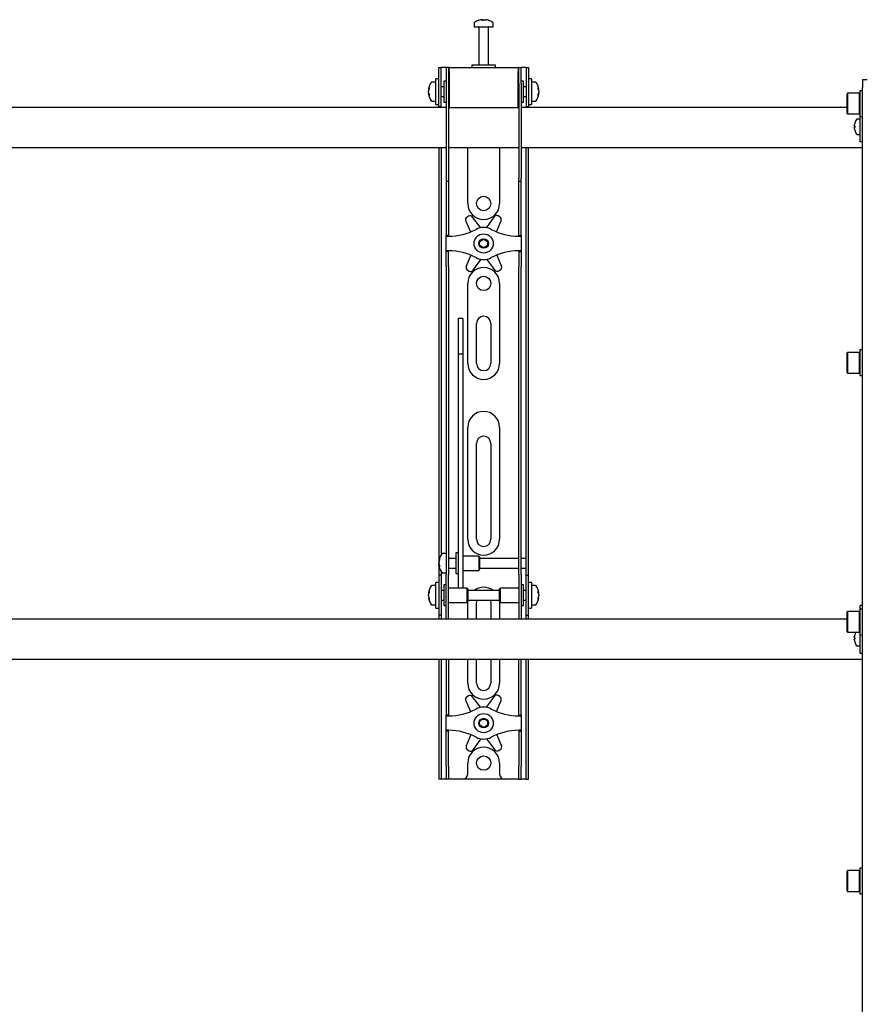
# Model space of a CAD drawing. Units: millimetres. Extents: x 0 to 420, y 0 to 297.
# Drawn here: x 76 to 94, y 191 to 212 of the extents above; entities that cross this region are included whole.
import ezdxf

# ---------------------------------------------------------------- set-up
doc = ezdxf.new("R2010")
doc.units = ezdxf.units.MM

msp = doc.modelspace()

# ---------------------------------------------------------------- linework, layer by layer
at = {"color": 7, "linetype": 'Continuous', "lineweight": 25}
for p, q in [((86.04, 211.695), (86.0588, 211.695)), ((86.0676, 211.695), (86.0582, 211.695)), ((86.1059, 211.695), (86.1288, 211.695)), ((86.1334, 211.695), (86.1288, 211.695)), ((85.8867, 211.6231), (85.8867, 211.5456)), ((85.8867, 211.5456), (86.2867, 211.5456)), ((85.9867, 211.5372), (85.9867, 210.7456)), ((86.1867, 210.7456), (86.1867, 211.5372)), ((86.2867, 211.5456), (86.2867, 211.6231)), ((85.1534, 210.4289), (85.1534, 210.6956)), ((85.1534, 210.6956), (85.2034, 210.6956)), ((85.2034, 210.4289), (85.2034, 210.6956)), ((85.2367, 210.6956), (85.2034, 210.6956)), ((85.3034, 210.6956), (85.2367, 210.6956)), ((85.3534, 210.6956), (85.3034, 210.6956)), ((85.3034, 210.6956), (85.3034, 210.3622)), ((85.3534, 210.6956), (85.3534, 210.3622)), ((85.3701, 210.6956), (85.3534, 210.6956)), ((85.3701, 210.6122), (85.3701, 210.6956)), ((85.3701, 210.6956), (86.8034, 210.6956)), ((85.8367, 210.7456), (85.8367, 210.6956)), ((86.3158, 210.7456), (85.8367, 210.7456)), ((86.3367, 210.7456), (86.3158, 210.7456)), ((86.3367, 210.6956), (86.3367, 210.7456)), ((86.8034, 210.6956), (86.8034, 210.6122)), ((86.8201, 210.6956), (86.8034, 210.6956)), ((86.8201, 210.3622), (86.8201, 210.6956)), ((86.8201, 210.6956), (86.8701, 210.6956)), ((86.8701, 210.3622), (86.8701, 210.6956)), ((86.9367, 210.6956), (86.8701, 210.6956)), ((86.9701, 210.6956), (86.9367, 210.6956)), ((86.9701, 210.6956), (87.0201, 210.6956)), ((86.9701, 210.6956), (86.9701, 210.4289)), ((87.0201, 210.6956), (87.0201, 210.4289)), ((85.1534, 210.4622), (85.0867, 210.4622)), ((85.0867, 209.9289), (85.0867, 210.4622)), ((85.1534, 210.1956), (85.1534, 210.4289)), ((85.2034, 210.1956), (85.2034, 210.4289)), ((85.3701, 210.6122), (85.3701, 209.8622)), ((86.8034, 209.8622), (86.8034, 210.6122)), ((86.9701, 210.4289), (86.9701, 210.1956)), ((87.0867, 210.4622), (87.0201, 210.4622)), ((87.0201, 210.4289), (87.0201, 210.1956)), ((87.0867, 210.4622), (87.0867, 209.9289)), ((93.9867, 210.4456), (94.0867, 210.4456)), ((93.9867, 210.4456), (93.9867, 210.2789)), ((84.9372, 210.2435), (84.9372, 210.246)), ((85.0867, 210.3956), (85.0092, 210.3956)), ((85.2534, 210.2956), (85.2034, 210.2956)), ((85.3034, 210.4122), (85.2534, 210.4122)), ((85.2534, 210.4122), (85.2534, 209.9789)), ((85.3034, 210.3622), (85.3034, 208.3917)), ((85.3534, 210.3622), (85.3534, 208.3917)), ((85.3701, 210.3456), (85.3534, 210.3456)), ((86.8201, 210.3456), (86.8034, 210.3456)), ((86.8201, 210.3622), (86.8201, 208.3917)), ((86.9201, 210.4122), (86.8701, 210.4122)), ((86.8701, 210.3622), (86.8701, 208.3917)), ((86.9201, 210.2719), (86.9201, 210.4122)), ((86.9701, 210.2956), (86.9201, 210.2956)), ((86.9201, 209.9789), (86.9201, 210.2719)), ((87.1642, 210.3956), (87.0867, 210.3956)), ((87.2362, 210.246), (87.2362, 210.2435)), ((93.9867, 150.1789), (93.9867, 210.2789)), ((84.9372, 210.2114), (84.9372, 210.2093)), ((84.9372, 210.1798), (84.9372, 210.2093)), ((84.9372, 210.1451), (84.9372, 210.147)), ((85.1534, 209.881), (85.1534, 210.1956)), ((85.2034, 209.881), (85.2034, 210.1956)), ((85.2034, 210.0956), (85.2534, 210.0956)), ((85.3534, 210.0456), (85.3701, 210.0456)), ((86.8034, 210.0456), (86.8201, 210.0456)), ((86.9201, 210.0956), (86.9701, 210.0956)), ((86.9701, 210.1956), (86.9701, 209.881)), ((87.0201, 210.1956), (87.0201, 209.881)), ((87.2362, 210.2093), (87.2362, 210.2114)), ((87.2362, 210.2093), (87.2362, 210.1798)), ((87.2362, 210.147), (87.2362, 210.1451)), ((93.6767, 210.1622), (93.6667, 210.1522)), ((93.6667, 209.7389), (93.6667, 210.1522)), ((93.9234, 210.1622), (93.6767, 210.1622)), ((93.6767, 210.1622), (93.6767, 209.7289)), ((93.9334, 210.1522), (93.9234, 210.1622)), ((93.9234, 209.7289), (93.9234, 210.1622)), ((93.9867, 210.2122), (93.9334, 210.2122)), ((93.9334, 210.2122), (93.9334, 209.6789)), ((85.3034, 209.8622), (66.8701, 209.8622)), ((85.0092, 209.9956), (85.0867, 209.9956)), ((85.0867, 209.9289), (85.1534, 209.9289)), ((85.1534, 209.8789), (85.1534, 209.881)), ((85.2034, 209.8789), (85.1534, 209.8789)), ((85.1534, 209.8789), (85.1534, 209.8622)), ((85.2034, 209.881), (85.2034, 209.8789)), ((85.2034, 209.8789), (85.2034, 209.8622)), ((85.2534, 209.9789), (85.3034, 209.9789)), ((85.3701, 209.8622), (85.3534, 209.8622)), ((85.3701, 209.8622), (86.8034, 209.8622)), ((86.8201, 209.8622), (86.8034, 209.8622)), ((86.8701, 209.9789), (86.9201, 209.9789)), ((93.6667, 209.8622), (86.8701, 209.8622)), ((86.9701, 209.8789), (86.9701, 209.881)), ((87.0201, 209.8789), (86.9701, 209.8789)), ((86.9701, 209.8622), (86.9701, 209.8789)), ((87.0201, 209.9289), (87.0867, 209.9289)), ((87.0201, 209.881), (87.0201, 209.8789)), ((87.0201, 209.8622), (87.0201, 209.8789)), ((87.0867, 209.9956), (87.1642, 209.9956)), ((93.6667, 209.7389), (93.6767, 209.7289)), ((93.6767, 209.7289), (93.9234, 209.7289)), ((93.9367, 209.6206), (93.8732, 209.6206)), ((93.9234, 209.7289), (93.9334, 209.7389)), ((93.9334, 209.6789), (93.9867, 209.6789)), ((93.9367, 209.4456), (93.9367, 209.6789)), ((93.8157, 209.4794), (93.8157, 209.4922)), ((93.8157, 209.4794), (93.8242, 209.4794)), ((93.8242, 209.4451), (93.8157, 209.4451)), ((93.8157, 209.4322), (93.8157, 209.4451)), ((93.8237, 209.5354), (93.8242, 209.5352)), ((93.9367, 209.2456), (93.9367, 209.4456)), ((93.8242, 209.3893), (93.8237, 209.389)), ((93.8732, 209.3039), (93.9367, 209.3039)), ((93.9367, 209.1456), (93.9367, 209.2456)), ((66.8701, 209.0289), (85.3034, 209.0289)), ((85.1534, 209.0289), (85.1534, 200.5289)), ((85.2034, 209.0289), (85.2034, 200.5431)), ((85.3534, 209.0289), (86.8201, 209.0289)), ((85.7534, 207.8622), (85.7534, 209.0289)), ((86.4201, 209.0289), (86.4201, 207.8622)), ((86.8701, 209.0289), (93.9867, 209.0289)), ((86.9701, 200.5289), (86.9701, 209.0289)), ((87.0201, 200.5289), (87.0201, 209.0289)), ((93.9867, 209.1456), (93.9367, 209.1456)), ((85.3034, 208.3917), (85.3034, 208.325)), ((85.3534, 208.3917), (85.3534, 208.325)), ((86.8201, 208.325), (86.8201, 208.3917)), ((86.8701, 208.325), (86.8701, 208.3917)), ((85.3034, 208.325), (85.3534, 208.325)), ((85.3034, 208.325), (85.3034, 207.5078)), ((85.3534, 208.325), (85.3534, 207.5078)), ((86.8201, 208.325), (86.8701, 208.325)), ((86.8201, 207.5078), (86.8201, 208.325)), ((86.8701, 207.5078), (86.8701, 208.325)), ((85.7704, 207.597), (85.7409, 207.5795)), ((86.0283, 207.3571), (85.8573, 207.5802)), ((86.3042, 207.585), (86.1381, 207.3582)), ((86.4205, 207.5869), (86.3907, 207.6037)), ((85.3034, 207.5078), (85.3034, 207.3517)), ((85.3034, 207.3517), (85.3034, 207.1956)), ((85.3534, 207.5078), (85.3534, 207.3517)), ((85.3534, 207.3517), (85.3534, 207.1956)), ((85.7138, 207.4953), (85.8137, 207.2687)), ((86.3532, 207.2713), (86.4494, 207.5033)), ((86.8201, 207.3517), (86.8201, 207.5078)), ((86.8201, 207.1956), (86.8201, 207.3517)), ((86.8701, 207.3517), (86.8701, 207.5078)), ((86.8701, 207.1956), (86.8701, 207.3517)), ((85.3534, 207.1956), (85.3034, 207.1956)), ((85.3034, 207.1789), (85.3034, 207.1956)), ((85.3034, 207.1789), (85.3534, 207.1789)), ((85.3034, 206.8789), (85.3034, 207.1789)), ((85.3534, 207.1789), (85.3534, 207.1956)), ((86.8201, 207.1956), (86.8701, 207.1956)), ((86.8201, 207.1956), (86.8201, 207.1789)), ((86.8201, 207.1789), (86.8701, 207.1789)), ((86.8701, 207.1956), (86.8701, 207.1789)), ((86.8701, 207.1789), (86.8701, 206.8789)), ((85.3534, 206.8789), (85.3034, 206.8789)), ((85.3034, 206.8622), (85.3034, 206.8789)), ((85.3534, 206.8622), (85.3034, 206.8622)), ((85.3034, 206.7061), (85.3034, 206.8622)), ((85.3534, 206.8622), (85.3534, 206.8789)), ((85.3534, 206.7061), (85.3534, 206.8622)), ((85.8203, 206.7864), (85.7241, 206.5545)), ((86.4596, 206.5625), (86.3598, 206.7891)), ((86.8701, 206.8789), (86.8201, 206.8789)), ((86.8201, 206.8789), (86.8201, 206.8622)), ((86.8201, 206.8622), (86.8701, 206.8622)), ((86.8201, 206.8622), (86.8201, 206.7061)), ((86.8701, 206.8789), (86.8701, 206.8622)), ((86.8701, 206.8622), (86.8701, 206.7061)), ((85.3034, 206.55), (85.3034, 206.7061)), ((85.3034, 206.55), (85.3034, 201.1593)), ((85.3534, 206.55), (85.3534, 206.7061)), ((85.3534, 206.55), (85.3534, 201.1593)), ((85.8693, 206.4728), (86.0354, 206.6995)), ((86.1452, 206.7007), (86.3162, 206.4776)), ((86.8201, 206.7061), (86.8201, 206.55)), ((86.8201, 201.1593), (86.8201, 206.55)), ((86.8701, 206.7061), (86.8701, 206.55)), ((86.8701, 201.1593), (86.8701, 206.55)), ((85.7529, 206.4709), (85.7828, 206.4541)), ((86.4031, 206.4608), (86.4326, 206.4783)), ((85.7534, 204.5289), (85.7534, 206.1956)), ((86.4201, 206.1956), (86.4201, 204.5289)), ((85.6534, 205.4656), (85.5534, 205.4656)), ((85.5534, 205.4656), (85.5534, 205.4645)), ((85.5534, 205.4645), (85.5534, 205.3501)), ((85.5534, 205.3501), (85.5534, 205.2298)), ((85.6534, 205.4656), (85.6534, 205.4645)), ((85.6534, 205.4645), (85.6534, 205.3501)), ((85.6534, 205.3501), (85.6534, 205.2298)), ((85.9367, 204.5289), (85.9367, 205.3622)), ((86.2367, 205.3622), (86.2367, 204.5289)), ((85.5534, 205.2298), (85.5534, 204.7243)), ((85.6534, 205.2298), (85.6534, 204.7243)), ((85.6534, 204.7243), (85.5534, 204.7243)), ((85.5534, 204.7243), (85.5534, 204.6567)), ((85.6534, 204.7243), (85.6534, 204.6567)), ((93.6767, 204.7592), (93.6667, 204.7492)), ((93.6667, 204.3359), (93.6667, 204.7492)), ((93.9234, 204.7592), (93.6767, 204.7592)), ((93.6767, 204.7592), (93.6767, 204.3259)), ((93.9334, 204.7492), (93.9234, 204.7592)), ((93.9234, 204.3259), (93.9234, 204.7592)), ((93.9867, 204.8092), (93.9334, 204.8092)), ((93.9334, 204.8092), (93.9334, 204.2759)), ((85.5534, 204.6567), (85.5534, 204.3738)), ((85.6534, 204.6567), (85.6534, 204.3738)), ((85.5534, 204.3738), (85.5534, 203.9436)), ((85.6534, 204.3738), (85.6534, 203.9436)), ((93.6667, 204.3359), (93.6767, 204.3259)), ((93.6767, 204.3259), (93.9234, 204.3259)), ((93.9234, 204.3259), (93.9334, 204.3359)), ((93.9334, 204.2759), (93.9867, 204.2759)), ((85.5534, 203.9436), (85.5534, 200.8151)), ((85.6534, 203.9436), (85.6534, 200.8151)), ((85.7534, 200.8622), (85.7534, 203.1956)), ((86.4201, 203.1956), (86.4201, 200.8622)), ((85.9367, 200.8622), (85.9367, 202.8622)), ((86.2367, 202.8622), (86.2367, 200.8622)), ((85.3034, 201.1593), (85.3034, 200.6632)), ((85.3534, 201.1593), (85.3534, 200.6632)), ((86.8201, 200.6632), (86.8201, 201.1593)), ((86.8701, 200.6632), (86.8701, 201.1593)), ((85.5534, 200.8151), (85.5534, 200.6317)), ((85.6534, 200.8151), (85.6534, 200.6317)), ((85.3034, 200.6632), (85.3034, 200.1256)), ((85.3534, 200.6632), (85.3534, 200.1256)), ((85.5534, 200.5789), (85.5034, 200.5789)), ((85.5034, 200.5789), (85.5034, 200.1456)), ((85.5534, 200.6317), (85.5534, 199.9211)), ((85.6534, 200.6317), (85.6534, 199.9211)), ((86.8201, 200.1256), (86.8201, 200.6632)), ((86.8701, 200.1256), (86.8701, 200.6632)), ((85.1534, 200.5289), (85.1534, 200.1122)), ((85.1539, 200.4121), (85.1539, 200.4127)), ((85.1539, 200.3542), (85.1539, 200.3835)), ((85.3034, 200.5622), (85.2259, 200.5622)), ((85.5034, 200.4622), (85.3534, 200.4622)), ((85.9867, 200.5122), (85.6534, 200.5122)), ((86.0034, 200.4956), (85.9867, 200.5122)), ((85.9867, 200.5122), (85.9867, 200.2122)), ((86.0034, 200.4955), (86.0034, 200.2289)), ((86.8201, 200.4622), (86.0034, 200.4622)), ((86.9701, 200.4622), (86.8701, 200.4622)), ((86.9701, 200.4622), (86.9701, 200.5289)), ((86.9701, 200.2622), (86.9701, 200.4622)), ((87.0201, 200.1122), (87.0201, 200.5289)), ((85.1539, 200.3542), (85.1539, 200.341)), ((85.1539, 200.3117), (85.1539, 200.3164)), ((85.2034, 200.1814), (85.2034, 200.1122)), ((85.2259, 200.1622), (85.3034, 200.1622)), ((85.3534, 200.2622), (85.5034, 200.2622)), ((85.6534, 200.2122), (85.9867, 200.2122)), ((85.9867, 200.2122), (86.0034, 200.2289)), ((86.0034, 200.2622), (86.8201, 200.2622)), ((86.8701, 200.2622), (86.9701, 200.2622)), ((86.9701, 200.1122), (86.9701, 200.2622)), ((85.1534, 199.9622), (85.0867, 199.9622)), ((85.0867, 199.4289), (85.0867, 199.9622)), ((85.2034, 200.1122), (85.1534, 200.1122)), ((85.1534, 200.1122), (85.1534, 200.112)), ((85.1534, 200.112), (85.1534, 199.2791)), ((85.2034, 200.1122), (85.2034, 200.112)), ((85.2034, 200.112), (85.2034, 199.2791)), ((85.3034, 199.6956), (85.3034, 200.1256)), ((85.3534, 199.6956), (85.3534, 200.1256)), ((85.5034, 200.1456), (85.5534, 200.1456)), ((86.8201, 200.1256), (86.8201, 199.6956)), ((86.8701, 200.1256), (86.8701, 199.6956)), ((86.9701, 200.1122), (87.0201, 200.1122)), ((86.9701, 200.112), (86.9701, 200.1122)), ((86.9701, 199.2791), (86.9701, 200.112)), ((87.0201, 200.112), (87.0201, 200.1122)), ((87.0201, 199.2791), (87.0201, 200.112)), ((87.0867, 199.9622), (87.0201, 199.9622)), ((87.0867, 199.9622), (87.0867, 199.4289)), ((84.9372, 199.7435), (84.9372, 199.746)), ((85.0867, 199.8956), (85.0092, 199.8956)), ((85.2534, 199.7956), (85.2034, 199.7956)), ((85.3034, 199.9122), (85.2534, 199.9122)), ((85.2534, 199.9122), (85.2534, 199.4789)), ((85.7367, 199.8456), (85.3534, 199.8456)), ((85.5534, 199.9211), (85.5534, 199.8462)), ((85.5534, 199.8462), (85.6534, 199.8462)), ((85.6534, 199.9211), (85.6534, 199.8462)), ((85.7534, 199.8289), (85.7367, 199.8456)), ((85.7367, 199.8456), (85.7367, 199.5456)), ((85.7534, 199.8289), (85.7534, 199.5622)), ((86.4201, 199.7956), (85.7534, 199.7956)), ((86.4367, 199.8456), (86.4201, 199.8289)), ((86.4201, 199.7425), (86.4201, 199.8289)), ((86.8201, 199.8456), (86.4367, 199.8456)), ((86.4367, 199.7484), (86.4367, 199.8456)), ((86.4367, 199.5456), (86.4367, 199.7484)), ((86.9201, 199.9122), (86.8701, 199.9122)), ((86.9201, 199.7719), (86.9201, 199.9122)), ((86.9701, 199.7956), (86.9201, 199.7956)), ((86.9201, 199.4789), (86.9201, 199.7719)), ((87.1642, 199.8956), (87.0867, 199.8956)), ((87.2362, 199.746), (87.2362, 199.7435)), ((84.9372, 199.7114), (84.9372, 199.7093)), ((84.9372, 199.6798), (84.9372, 199.7093)), ((84.9372, 199.6451), (84.9372, 199.647)), ((85.2034, 199.5956), (85.2534, 199.5956)), ((85.3034, 199.3574), (85.3034, 199.6956)), ((85.3534, 199.3574), (85.3534, 199.6956)), ((85.3534, 199.5456), (85.7367, 199.5456)), ((85.7367, 199.5456), (85.7534, 199.5622)), ((85.7534, 199.5956), (86.4201, 199.5956)), ((86.4201, 199.5622), (86.4201, 199.7425)), ((86.4201, 199.5622), (86.4367, 199.5456)), ((86.4367, 199.5456), (86.8201, 199.5456)), ((86.8201, 199.6956), (86.8201, 199.3574)), ((86.8701, 199.6956), (86.8701, 199.3574)), ((86.9201, 199.5956), (86.9701, 199.5956)), ((87.2362, 199.7093), (87.2362, 199.7114)), ((87.2362, 199.7093), (87.2362, 199.6798)), ((87.2362, 199.647), (87.2362, 199.6451)), ((85.0092, 199.4956), (85.0867, 199.4956)), ((85.0867, 199.4289), (85.1534, 199.4289)), ((85.2534, 199.4789), (85.3034, 199.4789)), ((85.3034, 199.1964), (85.3034, 199.3574)), ((85.3534, 199.1964), (85.3534, 199.3574)), ((85.7534, 199.1956), (85.7534, 199.5289)), ((85.9367, 199.1956), (85.9367, 199.5289)), ((86.2367, 199.5289), (86.2367, 199.1956)), ((86.4201, 199.5289), (86.4201, 199.1956)), ((86.8201, 199.3574), (86.8201, 199.1964)), ((86.8701, 199.4789), (86.9201, 199.4789)), ((86.8701, 199.3574), (86.8701, 199.1964)), ((87.0201, 199.4289), (87.0867, 199.4289)), ((87.0867, 199.4956), (87.1642, 199.4956)), ((93.6767, 199.3562), (93.6667, 199.3462)), ((93.6667, 198.9328), (93.6667, 199.3462)), ((93.9234, 199.3562), (93.6767, 199.3562)), ((93.6767, 199.3562), (93.6767, 198.9228)), ((93.9334, 199.3462), (93.9234, 199.3562)), ((93.9234, 198.9228), (93.9234, 199.3562)), ((93.9867, 199.4062), (93.9334, 199.4062)), ((93.9334, 199.4062), (93.9334, 198.8728)), ((93.9867, 199.4789), (93.9367, 199.4789)), ((93.9367, 199.4607), (93.9367, 199.4789)), ((93.9367, 199.4062), (93.9367, 199.4607)), ((93.6667, 199.1956), (65.0867, 199.1956)), ((85.1534, 199.2791), (85.1534, 199.2789)), ((85.2034, 199.2789), (85.1534, 199.2789)), ((85.1534, 199.2789), (85.1534, 199.1956)), ((85.2034, 199.2791), (85.2034, 199.2789)), ((85.2034, 199.2789), (85.2034, 199.1956)), ((85.3034, 199.1964), (85.3034, 199.1956)), ((85.3534, 199.1964), (85.3534, 199.1956)), ((86.8201, 199.1956), (86.8201, 199.1964)), ((86.8701, 199.1956), (86.8701, 199.1964)), ((86.9701, 199.2789), (86.9701, 199.2791)), ((86.9701, 199.2789), (87.0201, 199.2789)), ((86.9701, 199.1956), (86.9701, 199.2789)), ((87.0201, 199.2789), (87.0201, 199.2791)), ((87.0201, 199.1956), (87.0201, 199.2789)), ((93.6667, 198.9328), (93.6767, 198.9228)), ((93.9234, 198.9228), (93.9334, 198.9328)), ((93.6767, 198.9228), (93.9234, 198.9228)), ((93.8157, 198.8127), (93.8157, 198.8256)), ((93.8157, 198.8127), (93.8242, 198.8127)), ((93.8242, 198.7784), (93.8157, 198.7784)), ((93.8157, 198.7655), (93.8157, 198.7784)), ((93.8237, 198.8688), (93.8242, 198.8685)), ((93.8242, 198.7226), (93.8237, 198.7223)), ((93.9334, 198.8728), (93.9867, 198.8728)), ((93.9367, 198.7789), (93.9367, 198.8728)), ((93.9367, 198.5789), (93.9367, 198.7789)), ((93.8732, 198.6372), (93.9367, 198.6372)), ((93.9367, 198.4789), (93.9367, 198.5789)), ((65.0867, 198.3622), (93.9867, 198.3622)), ((85.1534, 198.3622), (85.1534, 196.1289)), ((85.2034, 198.3622), (85.2034, 196.1289)), ((85.3034, 198.3622), (85.3034, 197.5078)), ((85.3534, 198.3622), (85.3534, 197.5078)), ((85.7534, 197.8622), (85.7534, 198.3622)), ((85.9367, 197.8622), (85.9367, 198.3622)), ((86.2367, 198.3622), (86.2367, 197.8622)), ((86.4201, 198.3622), (86.4201, 197.8622)), ((86.8201, 197.5078), (86.8201, 198.3622)), ((86.8701, 197.5078), (86.8701, 198.3622)), ((86.9701, 196.1289), (86.9701, 198.3622)), ((87.0201, 196.1289), (87.0201, 198.3622)), ((93.9867, 198.4789), (93.9367, 198.4789)), ((85.3034, 197.5078), (85.3034, 197.3517)), ((85.3534, 197.5078), (85.3534, 197.3517)), ((85.7138, 197.4953), (85.8137, 197.2687)), ((85.7704, 197.597), (85.7409, 197.5795)), ((86.0283, 197.3571), (85.8573, 197.5802)), ((86.3042, 197.585), (86.1381, 197.3582)), ((86.3532, 197.2713), (86.4494, 197.5033)), ((86.4205, 197.5869), (86.3907, 197.6037)), ((86.8201, 197.3517), (86.8201, 197.5078)), ((86.8701, 197.3517), (86.8701, 197.5078)), ((85.3034, 197.3517), (85.3034, 197.1956)), ((85.3534, 197.3517), (85.3534, 197.1956)), ((86.8201, 197.1956), (86.8201, 197.3517)), ((86.8701, 197.1956), (86.8701, 197.3517)), ((85.3534, 197.1956), (85.3034, 197.1956)), ((85.3034, 197.1789), (85.3034, 197.1956)), ((85.3034, 197.1789), (85.3534, 197.1789)), ((85.3034, 196.8789), (85.3034, 197.1789)), ((85.3534, 197.1789), (85.3534, 197.1956)), ((86.8201, 197.1956), (86.8701, 197.1956)), ((86.8201, 197.1956), (86.8201, 197.1789)), ((86.8201, 197.1789), (86.8701, 197.1789)), ((86.8701, 197.1956), (86.8701, 197.1789)), ((86.8701, 197.1789), (86.8701, 196.8789)), ((85.3534, 196.8789), (85.3034, 196.8789)), ((85.3034, 196.8622), (85.3034, 196.8789)), ((85.3534, 196.8622), (85.3534, 196.8789)), ((86.8701, 196.8789), (86.8201, 196.8789)), ((86.8201, 196.8789), (86.8201, 196.8622)), ((86.8701, 196.8789), (86.8701, 196.8622)), ((85.3534, 196.8622), (85.3034, 196.8622)), ((85.3034, 196.7061), (85.3034, 196.8622)), ((85.3034, 196.55), (85.3034, 196.7061)), ((85.3534, 196.7061), (85.3534, 196.8622)), ((85.3534, 196.55), (85.3534, 196.7061)), ((85.8203, 196.7864), (85.7241, 196.5545)), ((85.8693, 196.4728), (86.0354, 196.6995)), ((86.1452, 196.7007), (86.3162, 196.4776)), ((86.4596, 196.5625), (86.3598, 196.7891)), ((86.8201, 196.8622), (86.8701, 196.8622)), ((86.8201, 196.8622), (86.8201, 196.7061)), ((86.8201, 196.7061), (86.8201, 196.55)), ((86.8701, 196.8622), (86.8701, 196.7061)), ((86.8701, 196.7061), (86.8701, 196.55)), ((85.3034, 196.1289), (85.3034, 196.55)), ((85.3534, 196.1289), (85.3534, 196.55)), ((85.7529, 196.4709), (85.7828, 196.4541)), ((86.4031, 196.4608), (86.4326, 196.4783)), ((86.8201, 196.55), (86.8201, 196.1289)), ((86.8701, 196.55), (86.8701, 196.1289)), ((85.1534, 196.1289), (85.1534, 195.8622)), ((85.2034, 196.1289), (85.2034, 195.8622)), ((85.3034, 196.1289), (85.3034, 195.8622)), ((85.3534, 196.1289), (85.3534, 195.8622)), ((85.7534, 195.9622), (85.7534, 196.1956)), ((86.4201, 196.1956), (86.4201, 195.9622)), ((86.8201, 195.8622), (86.8201, 196.1289)), ((86.8701, 195.8622), (86.8701, 196.1289)), ((86.9701, 195.8622), (86.9701, 196.1289)), ((87.0201, 195.8622), (87.0201, 196.1289)), ((85.2034, 195.8622), (85.1534, 195.8622)), ((85.2367, 195.8622), (85.2034, 195.8622)), ((85.3034, 195.8622), (85.2367, 195.8622)), ((85.3534, 195.8622), (85.3034, 195.8622)), ((85.3867, 195.8622), (85.3534, 195.8622)), ((85.6534, 195.8622), (85.3867, 195.8622)), ((86.5201, 195.8622), (85.6534, 195.8622)), ((86.7867, 195.8622), (86.5201, 195.8622)), ((86.8201, 195.8622), (86.7867, 195.8622)), ((86.8201, 195.8622), (86.8701, 195.8622)), ((86.9367, 195.8622), (86.8701, 195.8622)), ((86.9701, 195.8622), (86.9367, 195.8622)), ((86.9701, 195.8622), (87.0201, 195.8622)), ((93.9867, 194.0031), (93.9334, 194.0031)), ((93.9334, 194.0031), (93.9334, 193.4698)), ((93.6767, 193.9531), (93.6667, 193.9431)), ((93.6667, 193.5298), (93.6667, 193.9431)), ((93.9234, 193.9531), (93.6767, 193.9531)), ((93.6767, 193.9531), (93.6767, 193.5198)), ((93.9334, 193.9431), (93.9234, 193.9531)), ((93.9234, 193.5198), (93.9234, 193.9531)), ((93.6667, 193.5298), (93.6767, 193.5198)), ((93.6767, 193.5198), (93.9234, 193.5198)), ((93.9234, 193.5198), (93.9334, 193.5298)), ((93.9334, 193.4698), (93.9867, 193.4698))]:
    msp.add_line(p, q, dxfattribs=at)
at = {"color": 7, "linetype": 'Continuous', "lineweight": 25, "flags": 128}
for points in [[(86.0589, 211.6817), (86.0589, 211.6825), (86.0588, 211.695)], [(86.0676, 211.695), (86.0675, 211.6825), (86.0675, 211.6817)], [(84.9372, 210.2435), (84.9498, 210.2428), (84.9525, 210.2427)], [(87.2209, 210.2427), (87.2237, 210.2428), (87.2362, 210.2435)], [(84.9528, 210.1479), (84.9498, 210.1477), (84.9372, 210.147)], [(87.2362, 210.147), (87.2237, 210.1477), (87.2225, 210.1478)], [(85.1673, 200.3171), (85.1665, 200.317), (85.1539, 200.3164)], [(84.9372, 199.7435), (84.9498, 199.7428), (84.9525, 199.7427)], [(84.9528, 199.6479), (84.9498, 199.6477), (84.9372, 199.647)], [(85.7534, 199.5289), (85.7598, 199.5939), (85.7601, 199.5956)], [(85.9367, 199.5289), (85.9428, 199.5712), (85.9524, 199.5956)], [(86.2211, 199.5956), (86.2307, 199.5712), (86.2367, 199.5289)], [(86.4133, 199.5956), (86.4137, 199.5939), (86.4201, 199.5289)], [(87.2209, 199.7427), (87.2237, 199.7428), (87.2362, 199.7435)], [(87.2362, 199.647), (87.2237, 199.6477), (87.2225, 199.6478)]]:
    msp.add_lwpolyline(points, dxfattribs=at)
at = {"color": 7, "linetype": 'Continuous', "lineweight": 25}
for centre, radius in [((86.0867, 207.8622), 0.15), ((86.0867, 207.0289), 0.2), ((86.0867, 207.0289), 0.1), ((86.0867, 207.0289), 0.0833), ((86.0867, 206.1956), 0.15), ((86.0867, 197.0289), 0.2), ((86.0867, 197.0289), 0.1), ((86.0867, 197.0289), 0.0833), ((86.0867, 196.1956), 0.15)]:
    msp.add_circle(centre, radius, dxfattribs=at)
for centre, radius, start, end in [((86.0867, 211.3656), 0.3333, 108.16006, 125.25153), ((86.0844, 211.3685), 0.3295, 97.74457, 108.14358), ((85.9838, 211.6796), 0.00284, 82.73121, 133.13374), ((86.0991, 211.6698), 0.0475, 147.94103, 165.57819), ((86.0766, 211.3176), 0.3648, 86.29823, 93.70177), ((86.0273, 211.6698), 0.0475, 14.42181, 32.05897), ((86.0969, 211.3171), 0.3654, 89.45217, 91.59371), ((86.1462, 211.6698), 0.0475, 147.94103, 165.57819), ((86.0844, 211.3685), 0.3295, 71.85642, 82.25543), ((86.089, 211.3685), 0.3295, 71.85642, 82.25543), ((86.1896, 211.6775), 0.00494, 77.77633, 121.57674), ((86.0867, 211.3656), 0.3333, 54.74847, 71.83994), ((85.9047, 211.6231), 0.018, 125.25153, 180), ((85.9784, 211.5372), 0.00833, 0, 90), ((86.1951, 211.5372), 0.00833, 90, 180), ((86.2687, 211.6231), 0.018, 0, 54.74847), ((85.2667, 210.1956), 0.3333, 144.74847, 171.28972), ((85.1067, 210.21), 0.1727, 154.62287, 168.80326), ((85.1195, 210.1768), 0.1855, 155.56224, 169.27058), ((85.1067, 210.1758), 0.1727, 154.62287, 168.80326), ((85.1419, 210.2669), 0.1921, 174.8974, 185.1026), ((85.0092, 210.3776), 0.018, 90, 144.74847), ((87.1642, 210.3776), 0.018, 35.25153, 90), ((86.9067, 210.1956), 0.3333, 8.71028, 35.25153), ((87.0668, 210.21), 0.1727, 11.19674, 25.37713), ((87.0315, 210.2669), 0.1921, 354.8974, 5.1026), ((87.0539, 210.1768), 0.1855, 10.72942, 24.43776), ((87.0668, 210.1758), 0.1727, 11.19674, 25.37713), ((85.1195, 210.2143), 0.1855, 190.72942, 204.43776), ((85.1195, 210.1815), 0.1855, 190.72942, 204.43776), ((85.2667, 210.1956), 0.3333, 188.71028, 215.25153), ((85.1265, 210.1212), 0.1766, 174.67931, 185.32069), ((86.9067, 210.1956), 0.3333, 324.74847, 351.28972), ((87.0539, 210.2143), 0.1855, 335.56224, 349.27058), ((87.0539, 210.1815), 0.1855, 335.56224, 349.27058), ((87.047, 210.1212), 0.1766, 354.67931, 5.32069), ((85.0092, 210.0136), 0.018, 215.25153, 270), ((87.1642, 210.0136), 0.018, 270, 324.74847), ((94.0801, 209.4622), 0.2667, 145.28209, 164.06295), ((93.8732, 209.6056), 0.015, 90, 145.28209), ((94.0801, 209.4622), 0.2661, 164.08517, 173.52308), ((94.0801, 209.4622), 0.2661, 186.47692, 195.91483), ((94.1165, 209.4622), 0.2929, 176.63956, 183.36044), ((94.0801, 209.4622), 0.2667, 195.93705, 214.71791), ((93.8732, 209.3189), 0.015, 214.71791, 270), ((86.0867, 207.8622), 0.3333, 180, 360), ((85.7749, 207.5221), 0.0667, 120.62203, 203.77789), ((85.8044, 207.5396), 0.0667, 37.46617, 120.62203), ((86.358, 207.5456), 0.0667, 60.62203, 143.77789), ((86.3878, 207.5288), 0.0667, 337.46617, 60.62203), ((86.0867, 207.0289), 0.3333, 61.92751, 118.07249), ((85.3534, 208.4039), 1.225, 270, 298.07249), ((86.8201, 208.4039), 1.225, 241.92751, 270), ((85.3534, 205.6539), 1.225, 61.92751, 90), ((86.0867, 207.0289), 0.3333, 241.92751, 298.07249), ((86.8201, 205.6539), 1.225, 90, 118.07249), ((85.7856, 206.529), 0.0667, 157.46617, 240.62203), ((86.0867, 206.1956), 0.3333, 0, 180), ((86.3986, 206.5356), 0.0667, 300.62203, 23.77789), ((85.8155, 206.5122), 0.0667, 240.62203, 323.77789), ((86.3691, 206.5182), 0.0667, 217.46617, 300.62203), ((86.0867, 205.3622), 0.15, 0, 180), ((86.0867, 204.5289), 0.3333, 180, 0), ((86.0867, 204.5289), 0.15, 180, 0), ((86.0867, 203.1956), 0.3333, 0, 180), ((86.0867, 202.8622), 0.15, 0, 180), ((86.0867, 200.8622), 0.3333, 180, 0), ((86.0867, 200.8622), 0.15, 180, 0), ((85.4834, 200.3622), 0.3333, 144.74847, 171.28972), ((85.3714, 200.3749), 0.2207, 157.68114, 170.30236), ((85.3714, 200.3463), 0.2207, 157.68114, 170.30236), ((85.301, 200.4444), 0.1345, 173.90068, 186.09932), ((85.2259, 200.5442), 0.018, 90, 144.74847), ((85.2881, 200.3848), 0.1377, 192.86923, 208.63429), ((85.3688, 200.3775), 0.218, 189.6565, 197.31115), ((85.2881, 200.3471), 0.1377, 192.86923, 208.63429), ((85.4834, 200.3622), 0.3333, 188.71028, 215.25153), ((85.4008, 200.3), 0.2342, 175.38, 184.62), ((85.2259, 200.1802), 0.018, 215.25153, 270), ((85.2667, 199.6956), 0.3333, 144.74847, 171.28972), ((85.1067, 199.71), 0.1727, 154.62287, 168.80326), ((85.1195, 199.6768), 0.1855, 155.56224, 169.27058), ((85.1067, 199.6758), 0.1727, 154.62287, 168.80326), ((85.1419, 199.7669), 0.1921, 174.8974, 185.1026), ((85.0092, 199.8776), 0.018, 90, 144.74847), ((86.0867, 199.5289), 0.3333, 53.1301, 126.8699), ((87.1642, 199.8776), 0.018, 35.25153, 90), ((86.9067, 199.6956), 0.3333, 8.71028, 35.25153), ((87.0668, 199.71), 0.1727, 11.19674, 25.37713), ((87.0315, 199.7669), 0.1921, 354.8974, 5.1026), ((87.0539, 199.6768), 0.1855, 10.72942, 24.43776), ((87.0668, 199.6758), 0.1727, 11.19674, 25.37713), ((85.1195, 199.7143), 0.1855, 190.72942, 204.43776), ((85.1195, 199.6815), 0.1855, 190.72942, 204.43776), ((85.2667, 199.6956), 0.3333, 188.71028, 215.25153), ((85.1265, 199.6212), 0.1766, 174.67931, 185.32069), ((86.9067, 199.6956), 0.3333, 324.74847, 351.28972), ((87.0539, 199.7143), 0.1855, 335.56224, 349.27058), ((87.0539, 199.6815), 0.1855, 335.56224, 349.27058), ((87.047, 199.6212), 0.1766, 354.67931, 5.32069), ((85.0092, 199.5136), 0.018, 215.25153, 270), ((87.1642, 199.5136), 0.018, 270, 324.74847), ((94.0801, 198.7956), 0.2661, 164.08517, 173.52308), ((94.0801, 198.7956), 0.2661, 186.47692, 195.91483), ((94.0801, 198.7956), 0.2667, 151.49257, 164.06295), ((94.1165, 198.7956), 0.2929, 176.63956, 183.36044), ((94.0801, 198.7956), 0.2667, 195.93705, 214.71791), ((93.8732, 198.6522), 0.015, 214.71791, 270), ((86.0867, 197.8622), 0.3333, 180, 0), ((86.0867, 197.8622), 0.15, 180, 0), ((85.7749, 197.5221), 0.0667, 120.62203, 203.77789), ((85.8044, 197.5396), 0.0667, 37.46617, 120.62203), ((86.358, 197.5456), 0.0667, 60.62203, 143.77789), ((86.3878, 197.5288), 0.0667, 337.46617, 60.62203), ((85.3534, 198.4039), 1.225, 270, 298.07249), ((86.0867, 197.0289), 0.3333, 61.92751, 118.07249), ((86.8201, 198.4039), 1.225, 241.92751, 270), ((85.3534, 195.6539), 1.225, 61.92751, 90), ((86.8201, 195.6539), 1.225, 90, 118.07249), ((86.0867, 197.0289), 0.3333, 241.92751, 298.07249), ((85.7856, 196.529), 0.0667, 157.46617, 240.62203), ((86.0867, 196.1956), 0.3333, 0, 180), ((85.8155, 196.5122), 0.0667, 240.62203, 323.77789), ((86.3691, 196.5182), 0.0667, 217.46617, 300.62203), ((86.3986, 196.5356), 0.0667, 300.62203, 23.77789), ((85.6534, 195.9622), 0.1, 270, 0), ((86.5201, 195.9622), 0.1, 180, 270)]:
    msp.add_arc(centre, radius, start, end, dxfattribs=at)

doc.saveas('drawing.dxf')
